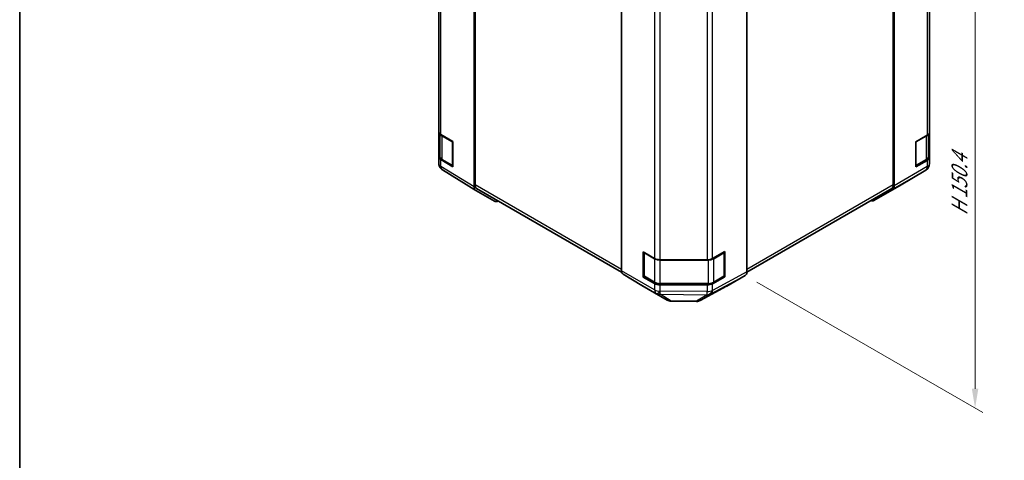
# Model space of a CAD drawing. Units: millimetres. Extents: x 29 to 3999, y 7 to 859.
# Drawn here: x 29 to 284, y 297 to 411 of the extents above; entities that cross this region are included whole.
import ezdxf

# ---------------------------------------------------------------- set-up
doc = ezdxf.new("R2010")
doc.units = ezdxf.units.MM
doc.header["$LTSCALE"] = 2
doc.layers.get('Defpoints').update_dxf_attribs({"lineweight": 25})
for name, color, linetype, lineweight in [('Border (ISO)', 7, 'Continuous', 35), ('Dimension (ISO)', 7, 'Continuous', 18), ('Dimension (ISO) @ 1', 7, 'Continuous', 18), ('Visible (ISO)', 7, 'Continuous', 35), ('Visible Narrow (ISO)', 7, 'Continuous', 25)]:
    doc.layers.add(name, color=color, linetype=linetype, lineweight=lineweight)
doc.styles.add('Note Text (TK)', font='txt')
doc.dimstyles.new('Default - Method 1b (TK)', dxfattribs={"dimscale": 2, "dimtxt": 2.5, "dimasz": 2.5, "dimexe": 1, "dimexo": 1.5, "dimgap": 1, "dimtad": 1, "dimtoh": 1, "dimrnd": 1e-08, "dimdsep": 46, "dimtxsty": 'Note Text (TK)', "dimcen": 0.09, "dimdle": 5, "dimclrd": 100, "dimclre": 100, "dimclrt": 7, "dimadec": 1, "dimazin": 1, "dimtfac": 1, "dimtmove": 0, "dimatfit": 3, "dimfxl": 0, "dimtolj": 1, "dimlwd": -1, "dimlwe": -1, "dimarcsym": 0})

# ---------------------------------------------------------------- blocks, each defined once
blk = doc.blocks.new('図面枠 tk図枠')
at = {"layer": 'Border (ISO)'}
blk.add_line((14.5, 289), (14.5, 8), dxfattribs=at)
blk = doc.blocks.new('*D91')
at = {"layer": 'Defpoints', "color": 0, "transparency": 16777216}
for p in [(211.33, 465.07), (217.16, 344.96), (276.74, 310.55)]:
    blk.add_point(p, dxfattribs=at)
at = {"layer": 'Dimension (ISO)', "color": 100, "transparency": 16777216}
for p, q in [((214.33, 463.34), (278.74, 426.15)), ((276.74, 422.3), (276.74, 315.55)), ((220.16, 343.22), (278.74, 309.4))]:
    blk.add_line(p, q, dxfattribs=at)
for points in [[(275.91, 422.3), (277.58, 422.3), (276.74, 427.3)], [(275.91, 315.55), (277.58, 315.55), (276.74, 310.55)]]:
    blk.add_solid(points, dxfattribs=at)
at = {"layer": 'Dimension (ISO)', "color": 7, "transparency": 16777216, "insert": (272.69, 359.47), "char_height": 5, "attachment_point": 4, "rotation": 90, "style": 'Note Text (TK)'}
blk.add_mtext('\\A1;{\\Q30.000;\\W0.816;\\H0.816x; H 150.4}', dxfattribs=at)

msp = doc.modelspace()

# ---------------------------------------------------------------- linework, layer by layer
at = {"layer": 'Visible (ISO)'}
for p, q in [((146.8596, 367.9165), (146.8596, 476.299)), ((147.0717, 476.0141), (147.0717, 368.4463)), ((255.5419, 368.4463), (255.5419, 476.0141)), ((255.754, 368.235), (255.754, 475.9804)), ((137.6672, 473.7939), (137.6672, 382.3463)), ((264.9464, 382.1695), (264.9464, 473.6171)), ((185.0433, 346.1896), (185.0433, 453.935)), ((217.5703, 345.8711), (217.5703, 454.2536)), ((137.6672, 375.8143), (137.6672, 382.3463)), ((137.95, 381.7543), (137.95, 375.8824)), ((138.2285, 381.5441), (141.3015, 379.7069)), ((261.4109, 379.6499), (264.3606, 381.353)), ((264.6636, 375.8824), (264.6636, 381.5775)), ((264.9464, 382.1695), (264.9464, 375.6375)), ((141.3015, 379.7069), (141.3015, 373.175)), ((261.4109, 373.118), (261.4109, 379.6499)), ((137.6672, 375.8143), (137.6672, 374.0693)), ((264.9464, 374.0206), (264.9464, 375.6375)), ((138.0263, 372.9258), (138.0427, 372.9023)), ((141.3015, 373.175), (138.2285, 375.0122)), ((138.598, 374.9286), (141.1941, 373.4297)), ((264.3606, 374.821), (261.4109, 373.118)), ((261.4195, 373.4297), (264.0157, 374.9286)), ((264.9464, 374.0205), (264.9464, 374.0206)), ((147.2564, 367.0114), (138.6317, 372.3448)), ((257.1197, 368.2487), (263.9649, 372.2992)), ((250.4949, 364.4238), (257.1012, 368.2379)), ((152.1032, 364.2128), (147.2737, 367.0011)), ((147.4859, 367.5308), (185.0843, 345.8234)), ((217.5701, 345.8469), (255.1277, 367.5308)), ((255.3485, 367.3246), (250.5036, 364.4289)), ((190.7002, 344.5406), (190.7002, 351.0725)), ((190.7002, 351.0725), (193.65, 349.3695)), ((190.9659, 344.8672), (190.9659, 350.9092)), ((208.6325, 349.3554), (211.8147, 351.1296)), ((211.6477, 344.8672), (211.6477, 350.9092)), ((211.8147, 351.1296), (211.8147, 344.5976)), ((195.0642, 349.0313), (207.2432, 349.0313)), ((185.4489, 345.2792), (190.2938, 342.3835)), ((191.0061, 344.7172), (190.7002, 344.5406)), ((211.6075, 344.7172), (211.8147, 344.5976)), ((212.3267, 342.1674), (217.1561, 344.9557)), ((190.3025, 342.3784), (196.9088, 338.5642)), ((193.65, 342.8375), (190.7002, 344.5406)), ((191.1159, 344.6074), (193.7121, 343.1084)), ((195.0642, 342.7808), (207.5494, 342.7808)), ((207.2432, 342.4993), (195.0642, 342.4993)), ((205.4483, 338.4683), (212.3091, 342.1576)), ((211.8147, 344.5976), (208.6325, 342.8234)), ((208.9015, 343.1084), (211.4977, 344.6074)), ((197.8887, 338.2963), (204.481, 338.2299))]:
    msp.add_line(p, q, dxfattribs=at)
for centre, radius, start, end in [((139.6672, 374.0693), 2, 180, 214.871292), ((139.6836, 374.0458), 2, 214.871292, 238.268301), ((141.3441, 373.6895), 0.3, 240, 261.820855), ((261.2695, 373.6895), 0.3, 298.125506, 300), ((262.9464, 374.0205), 2, 300.613934, 0), ((256.1012, 369.97), 2, 300, 300.613934), ((191.2659, 350.9092), 0.3, 178.125506, 180), ((211.3477, 350.9092), 0.3, 0, 22.448234), ((191.2659, 344.8672), 0.3, 180, 240), ((211.3477, 344.8672), 0.3, 300, 0), ((197.9088, 340.2962), 2, 240, 269.422611), ((204.5011, 340.2298), 2, 269.422611, 298.268301)]:
    msp.add_arc(centre, radius, start, end, dxfattribs=at)
for centre, major_axis, ratio, start_param, end_param in [((139.6672, 382.3463), (-2, 0), 0.57735027, 0, 0.76794487), ((262.9464, 382.1695), (2, 0), 0.57735027, 5.49778714, 6.28318531), ((139.6672, 375.8143), (-2, 0), 0.57735027, 0, 0.76794487), ((262.9464, 375.6375), (2, 0), 0.57735027, 5.49778714, 6.28318531), ((148.274, 368.7337), (-1.0003, -1.7326), 0.57717444, 5.49793944, 6.28318531), ((148.4859, 369.2628), (-1, -1.7321), 0.57735027, 5.49778714, 6.28318531), ((254.1277, 369.2628), (1, -1.7321), 0.57735027, 0, 0.78539816), ((254.3398, 369.0515), (1, -1.7321), 0.57735027, 0.00872665, 0.78539816), ((153.1035, 365.9454), (-1.0003, -1.7326), 0.57717444, 0, 0.7703399), ((249.4949, 366.1558), (1, -1.7321), 0.57735027, 5.66139261, 6.29191195), ((195.0642, 350.186), (2, 0), 0.57735027, 3.92699082, 4.71238898), ((207.2432, 350.186), (2, 0), 0.57735027, 4.71238898, 5.48033385), ((186.4576, 347.0061), (-1, -1.7321), 0.57735027, 5.49778714, 6.27445866), ((216.1558, 346.6882), (1.0003, -1.7326), 0.57717444, 0, 0.78524587), ((191.3025, 344.1104), (-1, -1.7321), 0.57735027, 6.27445866, 6.28318531), ((195.0642, 343.654), (-2, 0), 0.57735027, 0.78539816, 1.57079633), ((207.2432, 343.654), (-2, 0), 0.57735027, 1.57079633, 2.3387412), ((211.3264, 343.9), (1.0003, -1.7326), 0.57717444, 6.26573733, 6.28318531)]:
    msp.add_ellipse(centre, major_axis=major_axis, ratio=ratio, start_param=start_param, end_param=end_param, dxfattribs=at)
for points, knots in [([(137.95, 375.8824), (137.95, 375.8038), (137.9609, 375.7253), (138.0024, 375.5738), (138.0331, 375.5008), (138.1105, 375.3632), (138.1572, 375.2986), (138.2636, 375.1781), (138.3231, 375.1222), (138.453, 375.0191), (138.5232, 374.9717), (138.598, 374.9286)], [5.497787144, 5.497787144, 5.497787144, 5.497787144, 5.654866776, 5.654866776, 5.811946409, 5.811946409, 5.969026042, 5.969026042, 6.126105675, 6.126105675, 6.283185307, 6.283185307, 6.283185307, 6.283185307]), ([(264.0157, 374.9286), (264.0904, 374.9717), (264.1606, 375.0191), (264.2905, 375.1222), (264.3501, 375.1781), (264.4564, 375.2986), (264.5031, 375.3632), (264.5805, 375.5008), (264.6112, 375.5738), (264.6527, 375.7253), (264.6636, 375.8038), (264.6636, 375.8824)], [6.283185307, 6.283185307, 6.283185307, 6.283185307, 6.44026494, 6.44026494, 6.597344573, 6.597344573, 6.754424205, 6.754424205, 6.911503838, 6.911503838, 7.068583471, 7.068583471, 7.068583471, 7.068583471]), ([(193.7121, 343.1084), (193.7868, 343.0653), (193.866, 343.0264), (194.0318, 342.9568), (194.1183, 342.9263), (194.2971, 342.8737), (194.3893, 342.8516), (194.5777, 342.8163), (194.6738, 342.803), (194.868, 342.7852), (194.9661, 342.7808), (195.0642, 342.7808)], [4.71238898, 4.71238898, 4.71238898, 4.71238898, 4.869468613, 4.869468613, 5.026548246, 5.026548246, 5.183627878, 5.183627878, 5.340707511, 5.340707511, 5.497787144, 5.497787144, 5.497787144, 5.497787144]), ([(207.5494, 342.7808), (207.6475, 342.7808), (207.7456, 342.7852), (207.9398, 342.803), (208.0359, 342.8163), (208.2243, 342.8516), (208.3165, 342.8737), (208.4953, 342.9263), (208.5818, 342.9568), (208.7476, 343.0264), (208.8268, 343.0653), (208.9015, 343.1084)], [5.497787144, 5.497787144, 5.497787144, 5.497787144, 5.654866776, 5.654866776, 5.811946409, 5.811946409, 5.969026042, 5.969026042, 6.126105675, 6.126105675, 6.283185307, 6.283185307, 6.283185307, 6.283185307])]:
    msp.add_open_spline(points, degree=3, knots=knots, dxfattribs=at)
at = {"layer": 'Visible Narrow (ISO)'}
for p, q in [((138.2285, 381.5441), (138.2285, 472.9918)), ((264.3606, 472.8006), (264.3606, 381.353)), ((193.65, 440.8171), (193.65, 349.3695)), ((195.0642, 349.0313), (195.0642, 440.4789)), ((207.2432, 440.4789), (207.2432, 349.0313)), ((208.6325, 349.3554), (208.6325, 440.803)), ((138.5358, 381.108), (141.132, 379.6091)), ((138.5358, 375.0659), (138.5358, 381.108)), ((261.4816, 379.6091), (264.0778, 381.108)), ((264.0778, 381.108), (264.0778, 375.0659)), ((141.132, 379.6091), (141.132, 373.567)), ((261.4816, 373.567), (261.4816, 379.6091)), ((138.2285, 373.2672), (138.2285, 375.0122)), ((138.2449, 373.2437), (138.2285, 373.2672)), ((146.8596, 367.9165), (138.2449, 373.2437)), ((141.132, 373.567), (138.5358, 375.0659)), ((264.3606, 373.2041), (255.754, 368.235)), ((264.0778, 375.0659), (261.4816, 373.567)), ((264.3606, 374.821), (264.3606, 373.2041)), ((255.3485, 367.3246), (263.9551, 372.2936)), ((263.9551, 372.2935), (257.1099, 368.243)), ((263.9551, 372.2936), (263.9551, 372.2935)), ((185.0433, 346.5234), (147.0717, 368.4463)), ((255.5419, 368.4463), (217.5703, 346.5234)), ((257.1099, 368.243), (250.5036, 364.4289)), ((191.0538, 344.7447), (191.0538, 350.7868)), ((191.0538, 350.7868), (193.65, 349.2879)), ((208.9637, 349.2879), (211.5599, 350.7868)), ((211.5599, 350.7868), (211.5599, 344.7447)), ((193.65, 349.2879), (193.65, 343.2458)), ((195.0642, 349.0313), (195.0642, 348.9497)), ((195.0642, 348.9497), (207.5494, 348.9497)), ((195.0642, 342.9076), (195.0642, 348.9497)), ((207.5494, 349.0449), (207.5494, 348.9497)), ((207.5494, 348.9497), (207.5494, 342.9076)), ((208.9637, 343.2458), (208.9637, 349.2879)), ((193.65, 341.2206), (185.0433, 346.1896)), ((185.4489, 345.2792), (194.0555, 340.3102)), ((193.65, 343.2458), (191.0538, 344.7447)), ((208.2249, 340.1531), (217.1561, 344.9557)), ((217.5703, 345.8711), (208.6495, 341.0741)), ((211.5599, 344.7447), (208.9637, 343.2458)), ((196.9001, 338.5693), (190.2938, 342.3835)), ((193.65, 342.8375), (193.65, 341.2206)), ((195.0642, 342.9076), (195.0642, 342.7808)), ((207.5494, 342.9076), (195.0642, 342.9076)), ((195.0642, 340.8824), (195.0642, 342.4993)), ((212.3267, 342.1674), (205.4659, 338.4781)), ((207.2432, 342.4993), (207.2432, 340.7543)), ((207.5494, 342.9076), (207.5494, 342.7808)), ((208.6325, 341.0784), (208.6325, 342.8234)), ((194.0555, 340.3102), (194.0648, 340.3047)), ((194.0648, 340.3047), (196.9001, 338.5693)), ((195.0561, 340.0627), (207.2259, 339.94)), ((197.8915, 338.3273), (195.0561, 340.0627)), ((195.0735, 340.877), (195.0642, 340.8824)), ((207.2432, 340.7543), (195.0735, 340.877)), ((207.2428, 339.9358), (204.4838, 338.2608)), ((205.4659, 338.4781), (208.2249, 340.1531)), ((207.2259, 339.94), (207.2428, 339.9358)), ((208.6495, 341.0741), (208.6325, 341.0784)), ((204.4838, 338.2608), (197.8915, 338.3273))]:
    msp.add_line(p, q, dxfattribs=at)
for centre, major_axis, ratio, start_param, end_param in [((139.95, 381.9245), (-2, 0), 0.57735027, 0.17230646, 0.78539816), ((138.748, 381.2305), (0.15, 0.2598), 0.57735027, 1.55312792, 2.35619449), ((263.8657, 381.2305), (0.15, -0.2598), 0.57735027, 0.78539816, 1.07991365), ((262.6636, 381.9245), (2, 0), 0.57735027, 5.49778714, 5.82300599), ((141.3441, 379.7316), (-0.15, -0.2598), 0.57735027, 4.8475978, 5.49778714), ((141.3441, 379.7316), (0.3, 0), 0.57735027, 3.92699082, 4.56963597), ((261.2695, 379.7316), (0.3, 0), 0.57735027, 5.20327166, 5.49778714), ((261.2695, 379.7316), (-0.15, 0.2598), 0.57735027, 3.92699082, 4.2215063), ((139.95, 375.8824), (-2, 0), 0.57735027, 0, 0.78539816), ((262.6636, 375.8824), (2, 0), 0.57735027, 5.49778714, 6.28318531), ((139.6672, 374.0693), (-2, 0), 0.57735027, 0, 0.76794487), ((139.6672, 374.0693), (-1.6409, -1.1435), 0.14347132, 5.67288282, 6.28318531), ((139.6836, 374.0458), (-1.6409, -1.1435), 0.14347132, 5.67288282, 6.28318531), ((139.6836, 374.0458), (-1.0519, -1.701), 0.57717444, 5.51538742, 6.28318531), ((138.748, 375.1884), (-0.15, -0.2598), 0.57735027, 5.49778714, 6.28318531), ((141.3441, 373.6895), (-0.3, 0), 0.57735027, 0.78539816, 1.42804331), ((141.3441, 373.6895), (-0.15, -0.2598), 0.57735027, 5.49778714, 6.28318531), ((261.2695, 373.6895), (-0.3, 0), 0.57735027, 2.06167901, 2.35619449), ((261.2695, 373.6895), (0.15, -0.2598), 0.57735027, 0, 0.78539816), ((262.9464, 374.0206), (2, 0), 0.99996596, 5.24101135, 6.28318531), ((262.9464, 374.0205), (2, 0), 0.99996596, 5.24101135, 6.28318531), ((262.9464, 374.0206), (1, -1.7321), 0.57735027, 0.00872665, 0.78539816), ((263.8657, 375.1884), (0.15, -0.2598), 0.57735027, 0, 0.78539816), ((262.9464, 374.0206), (2, 0), 0.57735027, 5.49778714, 6.28318531), ((262.9464, 374.0205), (1.0185, -1.7212), 0.62311586, 6.2740752, 6.28318531), ((256.1012, 369.97), (1, -1.7321), 0.57735027, 0, 0.00872665), ((256.1012, 369.97), (1.0185, -1.7212), 0.62311586, 6.2740752, 6.28318531), ((191.2659, 350.9092), (-0.3, 0), 0.57735027, 0, 0.78539816), ((191.2659, 350.9092), (0.15, 0.2598), 0.57735027, 2.06167901, 2.35619449), ((211.3477, 350.9092), (0.15, -0.2598), 0.57735027, 0.78539816, 1.44531717), ((211.3477, 350.9092), (0.3, 0), 0.57735027, 5.49778714, 6.28318531), ((193.8621, 349.4103), (0.15, 0.2598), 0.57735027, 2.06156807, 2.35619449), ((195.0642, 350.1044), (2, 0), 0.57735027, 3.92699082, 4.71238898), ((207.5494, 350.1044), (2, 0), 0.57735027, 4.71238898, 5.49778714), ((208.7515, 349.4103), (-0.15, 0.2598), 0.57735027, 3.92699082, 4.73692474), ((191.2659, 344.8672), (-0.3, 0), 0.57735027, 0, 0.78539816), ((191.2659, 344.8672), (-0.15, -0.2598), 0.57735027, 5.49778714, 6.28318531), ((211.3477, 344.8672), (0.15, -0.2598), 0.57735027, 0, 0.78539816), ((211.3477, 344.8672), (0.3, 0), 0.57735027, 5.49778714, 6.28318531), ((193.8621, 343.3683), (-0.15, -0.2598), 0.57735027, 5.49778714, 6.28318531), ((195.0642, 344.0623), (-2, 0), 0.57735027, 0.78539816, 1.57079633), ((207.5494, 344.0623), (-2, 0), 0.57735027, 1.57079633, 2.35619449), ((208.7515, 343.3683), (0.15, -0.2598), 0.57735027, 0, 0.78539816), ((195.0642, 342.0371), (2, 0), 0.57735027, 3.92699082, 4.71238898), ((195.0642, 342.0371), (-1, -1.7321), 0.57735027, 5.49778714, 6.27445866), ((195.0642, 342.0371), (-1.0131, -1.7244), 0.33721178, 0.00756855, 1.04974251), ((195.0735, 342.0317), (-1.0131, -1.7244), 0.33721178, 0.00756855, 1.04974251), ((195.0735, 342.0317), (-1.0441, -1.7058), 0.94506176, 0.0217985, 0.56568188), ((195.0735, 342.0317), (-0.0202, -1.9999), 0.00712546, 0.17612487, 0.95535252), ((207.2432, 341.909), (-0.4867, -1.9399), 0.79692347, 0.29427525, 1.33481546), ((207.2432, 341.909), (-0.0202, -1.9999), 0.00712546, 0.17612487, 0.95535252), ((207.2602, 341.9048), (-0.4867, -1.9399), 0.79692347, 0.29427525, 1.33481546), ((207.2602, 341.9048), (1.0379, -1.7096), 0.94733543, 5.70426592, 6.23868046), ((207.2432, 341.909), (2, 0), 0.57735027, 4.71238898, 5.48033385), ((207.2602, 341.9048), (0.9472, -1.7615), 0.57717444, 0.01744798, 0.80269385), ((197.9088, 340.2962), (-1.0441, -1.7058), 0.94506176, 0.0217985, 0.56568188), ((197.9088, 340.2962), (-1, -1.7321), 0.57735027, 6.27445866, 6.28318531), ((197.9088, 340.2962), (-0.0202, -1.9999), 0.00712546, 0, 0.17612487), ((204.5011, 340.2298), (-0.0202, -1.9999), 0.00712546, 0, 0.17612487), ((204.5011, 340.2298), (1.0379, -1.7096), 0.94733543, 5.70426592, 6.23868046), ((204.5011, 340.2298), (0.9472, -1.7615), 0.57717444, 0, 0.01744798)]:
    msp.add_ellipse(centre, major_axis=major_axis, ratio=ratio, start_param=start_param, end_param=end_param, dxfattribs=at)

# ---------------------------------------------------------------- block references
at = {"xscale": 2, "yscale": 2, "zscale": 2}
msp.add_blockref('図面枠 tk図枠', (0, 0), dxfattribs=at)

# ---------------------------------------------------------------- dimensions: what is measured, and where the dimension line sits
at = {"layer": 'Dimension (ISO) @ 1', "color": 100, "true_color": 0x00ff3f}
dim = msp.add_linear_dim(base=(276.7423, 310.5536), p1=(211.3268, 465.0675), p2=(217.1561, 344.9557), angle=90, text='{\\Q30.000;\\W0.816;\\H0.816x; H 150.4}', dimstyle='Default - Method 1b (TK)', override={"dimscale": 1, "dimtxt": 5, "dimasz": 5, "dimexe": 2, "dimexo": 3, "dimgap": 2, "dimtoh": 0, "dimdec": 2, "dimlfac": 1.190427, "dimcen": 0.18, "dimtp": 0, "dimtm": 0, "dimtdec": 2, "dimtix": 0, "dimtofl": 0, "dimtmove": 0, "dimatfit": 1}, dxfattribs=at)
dim.commit()
dim.dimension.update_dxf_attribs({"geometry": '*D91', "text_midpoint": (276.7423, 368.9267), "dimtype": 128})

doc.saveas('drawing.dxf')
